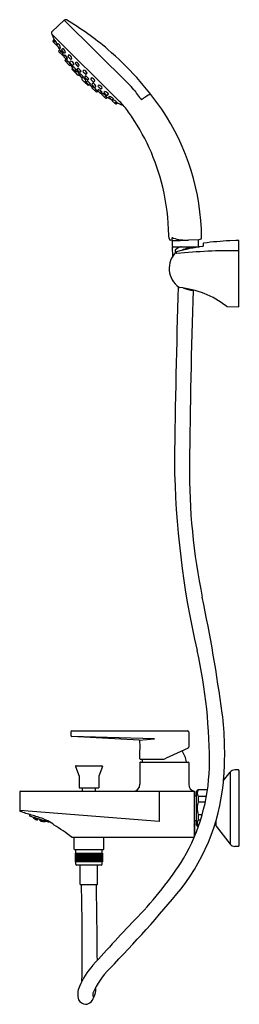
# Model space of a CAD drawing. Units: inches. Extents: x 821.1 to 828.6, y 86 to 119.4.
import ezdxf

# ---------------------------------------------------------------- set-up
doc = ezdxf.new("R2010")
doc.units = ezdxf.units.IN
doc.header["$LTSCALE"] = 0.64311
doc.header["$MEASUREMENT"] = 0
doc.layers.get('0').update_dxf_attribs({"color": 255, "linetype": 'CONTINUOUS'})
doc.layers.get('Defpoints').update_dxf_attribs({"linetype": 'CONTINUOUS'})
doc.styles.get("Standard").update_dxf_attribs({"font": 'txt', "width": 0.8})

msp = doc.modelspace()

# ---------------------------------------------------------------- linework, layer by layer
for p, q in [((822.241, 118.975), (822.654, 119.36)), ((822.654, 119.36), (824.836, 117.2)), ((824.527, 116.602), (822.24, 118.89)), ((822.255, 118.868), (822.259, 118.871)), ((822.277, 118.653), (822.316, 118.702)), ((822.312, 118.619), (822.352, 118.668)), ((822.279, 118.627), (822.387, 118.519)), ((822.413, 118.517), (822.45, 118.563)), ((822.415, 118.491), (822.493, 118.413)), ((822.469, 118.317), (822.503, 118.358)), ((822.519, 118.412), (822.532, 118.422)), ((822.575, 118.356), (822.611, 118.401)), ((822.654, 118.252), (822.576, 118.329)), ((822.471, 118.29), (822.594, 118.167)), ((822.514, 118.27), (822.546, 118.314)), ((822.62, 118.166), (822.635, 118.177)), ((822.676, 118.179), (822.645, 118.141)), ((822.647, 118.114), (822.724, 118.036)), ((822.68, 118.25), (822.698, 118.264)), ((822.712, 118.038), (822.683, 118.002)), ((822.767, 118.05), (822.751, 118.035)), ((822.816, 118.183), (822.785, 118.145)), ((822.787, 118.119), (822.865, 118.041)), ((822.911, 118.058), (822.891, 118.04)), ((822.684, 117.976), (822.828, 117.832)), ((822.778, 117.97), (822.749, 117.936)), ((822.869, 117.971), (822.845, 117.941)), ((822.846, 117.914), (822.924, 117.836)), ((822.873, 117.846), (822.854, 117.831)), ((822.92, 117.71), (822.934, 117.726)), ((822.922, 117.683), (823, 117.605)), ((822.951, 117.788), (822.927, 117.758)), ((822.928, 117.732), (823.006, 117.654)), ((822.982, 117.86), (822.951, 117.835)), ((823.059, 117.935), (823.03, 117.9)), ((823.032, 117.874), (823.11, 117.796)), ((823.056, 117.671), (823.033, 117.652)), ((823.115, 117.725), (823.09, 117.695)), ((823.092, 117.669), (823.17, 117.591)), ((823.167, 117.82), (823.136, 117.795)), ((823.318, 117.667), (823.293, 117.637)), ((823.026, 117.604), (823.046, 117.62)), ((823.056, 117.628), (823.032, 117.598)), ((823.033, 117.572), (823.111, 117.494)), ((823.168, 117.518), (823.137, 117.493)), ((823.195, 117.544), (823.171, 117.514)), ((823.172, 117.488), (823.25, 117.41)), ((823.227, 117.615), (823.196, 117.59)), ((823.28, 117.407), (823.254, 117.376)), ((823.334, 117.271), (823.256, 117.349)), ((823.303, 117.432), (823.276, 117.409)), ((823.295, 117.611), (823.373, 117.533)), ((823.377, 117.465), (823.351, 117.434)), ((823.431, 117.33), (823.353, 117.408)), ((823.43, 117.557), (823.399, 117.532)), ((823.487, 117.353), (823.457, 117.329)), ((823.581, 117.405), (823.556, 117.374)), ((823.636, 117.27), (823.558, 117.348)), ((823.39, 117.294), (823.36, 117.27)), ((823.366, 117.264), (823.382, 117.284)), ((823.445, 117.16), (823.367, 117.238)), ((823.433, 117.294), (823.414, 117.271)), ((823.493, 117.167), (823.416, 117.245)), ((823.471, 117.159), (823.488, 117.172)), ((823.55, 117.189), (823.52, 117.165)), ((823.608, 117.112), (823.592, 117.093)), ((823.737, 116.923), (823.594, 117.066)), ((823.622, 117.22), (823.597, 117.189)), ((823.676, 117.085), (823.598, 117.163)), ((823.697, 117.297), (823.662, 117.269)), ((823.732, 117.016), (823.698, 116.987)), ((823.732, 117.108), (823.702, 117.083)), ((823.811, 117.005), (823.797, 116.989)), ((823.82, 117.15), (823.801, 117.129)), ((823.881, 117.025), (823.803, 117.103)), ((823.945, 117.054), (823.907, 117.024)), ((823.799, 116.95), (823.764, 116.921)), ((823.876, 116.885), (823.798, 116.963)), ((823.941, 116.914), (823.902, 116.883)), ((823.927, 116.859), (823.939, 116.873)), ((824.052, 116.709), (823.929, 116.832)), ((824.012, 116.919), (824.026, 116.936)), ((824.013, 116.892), (824.091, 116.815)), ((824.032, 116.753), (824.076, 116.784)), ((824.078, 116.708), (824.119, 116.741)), ((824.117, 116.813), (824.162, 116.849)), ((824.173, 116.757), (824.184, 116.77)), ((824.253, 116.653), (824.175, 116.731)), ((824.279, 116.652), (824.325, 116.689)), ((824.389, 116.517), (824.281, 116.625)), ((824.38, 116.55), (824.429, 116.59)), ((824.415, 116.516), (824.463, 116.555)), ((824.63, 116.494), (824.632, 116.496)), ((826.217, 111.945), (826.201, 112.045)), ((826.305, 111.884), (826.258, 111.897)), ((826.307, 111.96), (826.305, 111.884)), ((826.305, 111.884), (826.33, 111.877)), ((826.317, 111.653), (826.33, 111.335)), ((826.329, 111.665), (827.246, 111.665)), ((826.33, 111.877), (826.591, 111.884)), ((826.33, 111.685), (826.33, 111.877)), ((826.591, 111.884), (826.871, 111.894)), ((827.22, 111.903), (826.871, 111.894)), ((827.209, 111.685), (827.209, 111.902)), ((827.278, 111.923), (827.22, 111.903)), ((827.37, 111.773), (827.37, 111.686)), ((828.47, 111.879), (828.273, 111.87)), ((828.273, 111.87), (828.273, 111.874)), ((828.58, 111.885), (828.47, 111.883)), ((828.47, 111.883), (828.47, 111.879)), ((828.58, 109.627), (828.58, 111.885)), ((826.415, 111.533), (826.415, 111.45)), ((826.515, 111.631), (826.428, 111.562)), ((828.193, 109.636), (828.58, 109.627)), ((822.882, 95.201), (822.882, 95.077)), ((822.914, 95.233), (826.844, 95.233)), ((825.192, 94.916), (822.914, 95.045)), ((825.716, 94.967), (822.914, 95.045)), ((825.192, 94.916), (825.716, 94.967)), ((826.876, 95.201), (826.876, 94.681)), ((825.222, 94.844), (825.222, 94.884)), ((826.857, 94.652), (826.113, 94.305)), ((825.222, 94.288), (825.222, 94.559)), ((825.242, 94.268), (825.946, 94.268)), ((823.04, 94.019), (823.159, 93.691)), ((823.058, 94.046), (823.929, 94.046)), ((823.948, 94.019), (823.828, 93.691)), ((825.222, 94.156), (825.222, 93.42)), ((825.242, 94.176), (826.856, 94.176)), ((826.876, 94.156), (826.876, 93.42)), ((823.159, 93.691), (823.159, 93.298)), ((823.828, 93.691), (823.828, 93.298)), ((828.059, 93.547), (828.284, 93.834)), ((828.284, 93.834), (828.284, 91.387)), ((828.561, 93.91), (828.439, 93.91)), ((828.58, 93.89), (828.58, 91.331)), ((823.159, 93.298), (823.828, 93.298)), ((823.271, 93.184), (823.271, 93.298)), ((823.716, 93.184), (823.716, 93.298)), ((821.145, 93.152), (821.145, 92.528)), ((821.177, 93.184), (827.057, 93.184)), ((825.872, 93.184), (825.87, 92.163)), ((827.057, 93.184), (827.057, 91.624)), ((827.076, 93.122), (827.057, 93.122)), ((827.065, 93.116), (827.057, 93.116)), ((827.057, 93.032), (827.143, 93.032)), ((827.076, 93.164), (827.076, 93.122)), ((827.076, 93.104), (827.076, 93.032)), ((827.143, 93.182), (827.202, 93.241)), ((827.143, 92.04), (827.143, 93.182)), ((827.202, 93.241), (827.515, 93.241)), ((827.202, 93.232), (827.202, 93.241)), ((827.514, 93.232), (827.202, 93.232)), ((827.202, 93.012), (827.478, 93.012)), ((827.202, 93.012), (827.202, 92.83)), ((827.202, 92.83), (827.443, 92.83)), ((825.87, 92.163), (821.145, 92.531)), ((821.477, 92.381), (821.482, 92.396)), ((821.485, 92.34), (821.48, 92.35)), ((822.122, 92.133), (821.485, 92.34)), ((821.59, 92.301), (821.581, 92.309)), ((821.591, 92.305), (821.588, 92.307)), ((821.59, 92.301), (821.591, 92.305)), ((821.604, 92.29), (821.59, 92.301)), ((821.605, 92.292), (821.591, 92.305)), ((821.595, 92.304), (821.607, 92.297)), ((821.599, 92.293), (821.598, 92.292)), ((821.613, 92.283), (821.599, 92.293)), ((821.6, 92.297), (821.601, 92.3)), ((821.614, 92.284), (821.6, 92.297)), ((821.601, 92.3), (821.616, 92.29)), ((821.604, 92.29), (821.605, 92.292)), ((821.607, 92.297), (821.608, 92.3)), ((821.617, 92.293), (821.61, 92.3)), ((821.628, 92.272), (821.613, 92.283)), ((821.613, 92.283), (821.613, 92.281)), ((821.614, 92.284), (821.616, 92.29)), ((821.629, 92.275), (821.614, 92.284)), ((821.616, 92.29), (821.63, 92.278)), ((821.617, 92.293), (821.618, 92.297)), ((821.632, 92.285), (821.617, 92.293)), ((821.622, 92.276), (821.623, 92.278)), ((821.637, 92.265), (821.622, 92.276)), ((821.623, 92.278), (821.638, 92.269)), ((821.625, 92.283), (821.626, 92.287)), ((821.639, 92.271), (821.625, 92.283)), ((821.626, 92.287), (821.641, 92.278)), ((821.627, 92.27), (821.628, 92.272)), ((821.633, 92.289), (821.629, 92.293)), ((821.63, 92.278), (821.629, 92.275)), ((821.642, 92.282), (821.632, 92.293)), ((821.632, 92.285), (821.633, 92.289)), ((821.637, 92.265), (821.638, 92.269)), ((821.652, 92.256), (821.637, 92.265)), ((821.638, 92.269), (821.652, 92.258)), ((821.639, 92.271), (821.641, 92.278)), ((821.654, 92.263), (821.639, 92.271)), ((821.641, 92.278), (821.655, 92.266)), ((821.642, 92.282), (821.645, 92.288)), ((821.658, 92.275), (821.642, 92.282)), ((821.661, 92.25), (821.646, 92.259)), ((821.646, 92.259), (821.646, 92.258)), ((821.647, 92.262), (821.648, 92.265)), ((821.662, 92.252), (821.647, 92.262)), ((821.648, 92.265), (821.663, 92.257)), ((821.65, 92.272), (821.652, 92.276)), ((821.664, 92.26), (821.65, 92.272)), ((821.652, 92.276), (821.667, 92.269)), ((821.652, 92.258), (821.652, 92.256)), ((821.655, 92.266), (821.654, 92.263)), ((821.66, 92.281), (821.655, 92.285)), ((821.669, 92.274), (821.658, 92.284)), ((821.658, 92.275), (821.66, 92.281)), ((821.662, 92.252), (821.663, 92.257)), ((821.677, 92.244), (821.662, 92.252)), ((821.663, 92.257), (821.678, 92.246)), ((821.664, 92.26), (821.667, 92.269)), ((821.68, 92.253), (821.664, 92.26)), ((821.667, 92.269), (821.682, 92.258)), ((821.669, 92.274), (821.671, 92.28)), ((821.685, 92.268), (821.669, 92.274)), ((821.673, 92.251), (821.674, 92.255)), ((821.674, 92.255), (821.69, 92.248)), ((821.677, 92.263), (821.679, 92.269)), ((821.691, 92.252), (821.677, 92.263)), ((821.679, 92.269), (821.695, 92.263)), ((821.682, 92.258), (821.68, 92.253)), ((821.687, 92.275), (821.685, 92.268)), ((821.697, 92.269), (821.691, 92.273)), ((821.691, 92.252), (821.695, 92.263)), ((821.707, 92.246), (821.691, 92.252)), ((821.695, 92.263), (821.709, 92.252)), ((821.697, 92.269), (821.697, 92.271)), ((821.713, 92.264), (821.697, 92.269)), ((821.704, 92.257), (821.706, 92.264)), ((821.718, 92.246), (821.704, 92.257)), ((821.706, 92.264), (821.723, 92.26)), ((821.709, 92.252), (821.707, 92.246)), ((821.714, 92.266), (821.713, 92.264)), ((821.723, 92.26), (821.718, 92.246)), ((821.724, 92.259), (821.719, 92.246)), ((821.723, 92.26), (821.724, 92.259)), ((821.74, 92.207), (821.755, 92.253)), ((827.202, 92.391), (827.335, 92.391)), ((827.202, 92.391), (827.202, 92.209)), ((821.676, 92.24), (821.661, 92.25)), ((821.661, 92.25), (821.661, 92.248)), ((821.671, 92.244), (821.671, 92.246)), ((821.671, 92.246), (821.687, 92.238)), ((821.686, 92.235), (821.671, 92.244)), ((821.687, 92.241), (821.673, 92.251)), ((821.676, 92.239), (821.676, 92.24)), ((821.678, 92.246), (821.677, 92.244)), ((821.686, 92.235), (821.687, 92.238)), ((821.701, 92.227), (821.686, 92.235)), ((821.687, 92.241), (821.69, 92.248)), ((821.703, 92.234), (821.687, 92.241)), ((821.687, 92.238), (821.702, 92.229)), ((821.69, 92.248), (821.704, 92.238)), ((821.711, 92.223), (821.695, 92.23)), ((821.695, 92.23), (821.695, 92.229)), ((821.696, 92.233), (821.697, 92.236)), ((821.711, 92.224), (821.696, 92.233)), ((821.697, 92.236), (821.713, 92.229)), ((821.699, 92.242), (821.701, 92.247)), ((821.714, 92.232), (821.699, 92.242)), ((821.701, 92.247), (821.717, 92.242)), ((821.702, 92.229), (821.701, 92.227)), ((821.704, 92.238), (821.703, 92.234)), ((821.711, 92.223), (821.71, 92.221)), ((821.713, 92.229), (821.711, 92.224)), ((821.712, 92.224), (821.711, 92.224)), ((821.712, 92.222), (821.711, 92.223)), ((821.711, 92.22), (821.712, 92.222)), ((821.714, 92.229), (821.712, 92.224)), ((821.713, 92.229), (821.714, 92.229)), ((821.717, 92.242), (821.714, 92.233)), ((821.715, 92.232), (821.714, 92.232)), ((821.718, 92.241), (821.715, 92.232)), ((821.717, 92.242), (821.718, 92.241)), ((821.719, 92.246), (821.718, 92.246)), ((821.764, 92.24), (821.753, 92.248)), ((821.764, 92.24), (821.767, 92.249)), ((821.784, 92.233), (821.764, 92.24)), ((821.786, 92.24), (821.784, 92.233)), ((821.802, 92.233), (821.784, 92.234)), ((821.795, 92.239), (821.786, 92.24)), ((821.802, 92.233), (821.817, 92.223)), ((821.811, 92.234), (821.819, 92.23)), ((821.819, 92.23), (821.817, 92.223)), ((821.817, 92.223), (821.837, 92.217)), ((821.837, 92.217), (821.84, 92.225)), ((821.837, 92.176), (821.852, 92.221)), ((821.837, 92.217), (821.85, 92.216)), ((821.868, 92.169), (821.869, 92.171)), ((821.871, 92.178), (821.869, 92.173)), ((821.869, 92.173), (821.87, 92.172)), ((821.869, 92.171), (821.87, 92.171)), ((821.87, 92.171), (821.869, 92.169)), ((821.872, 92.178), (821.87, 92.172)), ((821.87, 92.172), (821.888, 92.171)), ((821.87, 92.171), (821.886, 92.168)), ((821.872, 92.178), (821.871, 92.178)), ((821.875, 92.19), (821.872, 92.181)), ((821.872, 92.181), (821.873, 92.181)), ((821.888, 92.174), (821.872, 92.178)), ((821.876, 92.19), (821.873, 92.181)), ((821.873, 92.181), (821.891, 92.18)), ((821.876, 92.19), (821.875, 92.19)), ((821.892, 92.185), (821.876, 92.19)), ((821.881, 92.208), (821.877, 92.195)), ((821.882, 92.208), (821.877, 92.195)), ((821.877, 92.195), (821.877, 92.195)), ((821.877, 92.195), (821.895, 92.195)), ((821.881, 92.171), (821.88, 92.169)), ((821.88, 92.169), (821.897, 92.166)), ((821.882, 92.208), (821.881, 92.208)), ((821.898, 92.17), (821.881, 92.171)), ((821.898, 92.202), (821.882, 92.208)), ((821.884, 92.179), (821.883, 92.176)), ((821.883, 92.176), (821.899, 92.172)), ((821.902, 92.179), (821.884, 92.179)), ((821.888, 92.193), (821.886, 92.188)), ((821.886, 92.188), (821.903, 92.183)), ((821.886, 92.168), (821.886, 92.166)), ((821.907, 92.194), (821.888, 92.193)), ((821.888, 92.171), (821.888, 92.174)), ((821.891, 92.18), (821.892, 92.185)), ((821.893, 92.208), (821.892, 92.206)), ((821.892, 92.206), (821.908, 92.2)), ((821.895, 92.195), (821.898, 92.202)), ((821.897, 92.166), (821.898, 92.17)), ((821.897, 92.166), (821.915, 92.165)), ((821.915, 92.167), (821.898, 92.17)), ((821.899, 92.172), (821.902, 92.179)), ((821.899, 92.172), (821.917, 92.172)), ((821.918, 92.175), (821.902, 92.179)), ((821.903, 92.183), (821.907, 92.194)), ((821.903, 92.183), (821.921, 92.184)), ((821.923, 92.189), (821.907, 92.194)), ((821.908, 92.2), (821.909, 92.202)), ((821.908, 92.2), (821.915, 92.2)), ((821.908, 92.164), (821.908, 92.165)), ((821.908, 92.165), (821.926, 92.164)), ((821.91, 92.171), (821.909, 92.168)), ((821.909, 92.168), (821.926, 92.165)), ((821.928, 92.171), (821.91, 92.171)), ((821.914, 92.182), (821.912, 92.178)), ((821.912, 92.178), (821.929, 92.174)), ((821.932, 92.183), (821.914, 92.182)), ((821.915, 92.165), (821.915, 92.167)), ((821.919, 92.199), (821.917, 92.193)), ((821.917, 92.193), (821.934, 92.188)), ((821.917, 92.172), (821.918, 92.175)), ((821.921, 92.184), (821.923, 92.189)), ((821.926, 92.164), (821.925, 92.162)), ((821.926, 92.165), (821.928, 92.171)), ((821.926, 92.165), (821.944, 92.166)), ((821.926, 92.164), (821.943, 92.162)), ((821.945, 92.168), (821.928, 92.171)), ((821.929, 92.174), (821.932, 92.183)), ((821.929, 92.174), (821.947, 92.175)), ((821.949, 92.18), (821.932, 92.183)), ((821.934, 92.188), (821.935, 92.194)), ((821.934, 92.188), (821.948, 92.19)), ((821.938, 92.165), (821.937, 92.163)), ((821.937, 92.163), (821.954, 92.162)), ((821.956, 92.165), (821.938, 92.165)), ((821.94, 92.174), (821.939, 92.17)), ((821.939, 92.17), (821.956, 92.168)), ((821.959, 92.175), (821.94, 92.174)), ((821.943, 92.182), (821.945, 92.188)), ((821.943, 92.182), (821.96, 92.179)), ((821.943, 92.162), (821.943, 92.161)), ((821.944, 92.166), (821.945, 92.168)), ((821.945, 92.188), (821.951, 92.189)), ((821.947, 92.175), (821.949, 92.18)), ((821.954, 92.162), (821.956, 92.165)), ((821.954, 92.162), (821.973, 92.162)), ((821.956, 92.168), (821.959, 92.175)), ((821.956, 92.168), (821.975, 92.169)), ((821.973, 92.164), (821.956, 92.165)), ((821.976, 92.173), (821.959, 92.175)), ((821.96, 92.179), (821.962, 92.185)), ((821.96, 92.179), (821.975, 92.181)), ((821.965, 92.161), (821.966, 92.162)), ((821.966, 92.162), (821.984, 92.162)), ((821.968, 92.168), (821.967, 92.165)), ((821.967, 92.165), (821.984, 92.164)), ((821.986, 92.17), (821.968, 92.168)), ((821.97, 92.175), (821.972, 92.18)), ((821.97, 92.175), (821.987, 92.173)), ((821.972, 92.18), (821.977, 92.18)), ((821.973, 92.162), (821.973, 92.164)), ((821.975, 92.169), (821.976, 92.173)), ((821.984, 92.164), (821.986, 92.17)), ((821.984, 92.164), (822.003, 92.166)), ((821.984, 92.162), (822.002, 92.162)), ((821.984, 92.162), (821.984, 92.161)), ((822.004, 92.169), (821.986, 92.17)), ((821.987, 92.173), (821.989, 92.177)), ((821.987, 92.173), (821.996, 92.174)), ((821.995, 92.163), (821.996, 92.165)), ((821.995, 92.163), (822.013, 92.163)), ((821.996, 92.165), (822.015, 92.167)), ((821.998, 92.17), (821.999, 92.173)), ((822.011, 92.169), (821.998, 92.17)), ((822.002, 92.162), (822.002, 92.161)), ((822.003, 92.166), (822.004, 92.169)), ((822.013, 92.163), (822.015, 92.167)), ((822.013, 92.163), (822.026, 92.165)), ((822.015, 92.167), (822.018, 92.167)), ((822.132, 92.139), (822.122, 92.133)), ((827.057, 92.189), (827.143, 92.189)), ((827.065, 92.107), (827.057, 92.107)), ((827.076, 92.102), (827.057, 92.102)), ((827.076, 92.189), (827.076, 92.119)), ((827.076, 92.102), (827.076, 91.655)), ((827.202, 91.981), (827.143, 92.04)), ((827.202, 92.209), (827.28, 92.209)), ((827.202, 91.99), (827.206, 91.99)), ((827.202, 91.99), (827.202, 91.981)), ((827.202, 91.981), (827.203, 91.981)), ((827.793, 92.096), (827.775, 92.096)), ((827.793, 92.155), (827.793, 92.042)), ((827.81, 91.994), (828.284, 91.387)), ((822.921, 91.624), (827.064, 91.624)), ((822.992, 91.219), (822.992, 91.624)), ((823.996, 91.219), (823.996, 91.624)), ((828.561, 91.311), (828.439, 91.311)), ((823.976, 91.199), (823.012, 91.199)), ((823.034, 91.085), (823.954, 91.085)), ((823.034, 90.79), (823.034, 91.085)), ((823.04, 90.79), (823.04, 91.085)), ((823.045, 91.085), (823.045, 91.187)), ((823.05, 90.79), (823.05, 91.085)), ((823.063, 90.79), (823.063, 91.085)), ((823.081, 90.79), (823.081, 91.085)), ((823.102, 90.79), (823.102, 91.085)), ((823.127, 90.79), (823.127, 91.085)), ((823.151, 90.79), (823.151, 91.085)), ((823.156, 90.79), (823.156, 91.085)), ((823.18, 90.79), (823.18, 91.085)), ((823.187, 90.79), (823.187, 91.085)), ((823.212, 90.79), (823.212, 91.085)), ((823.222, 90.79), (823.222, 91.085)), ((823.247, 90.79), (823.247, 91.085)), ((823.258, 90.79), (823.258, 91.085)), ((823.288, 90.79), (823.288, 91.085)), ((823.302, 90.79), (823.302, 91.085)), ((823.327, 90.79), (823.327, 91.085)), ((823.342, 90.79), (823.342, 91.085)), ((823.367, 90.79), (823.367, 91.085)), ((823.385, 90.79), (823.385, 91.085)), ((823.409, 90.79), (823.409, 91.085)), ((823.428, 90.79), (823.428, 91.085)), ((823.451, 90.79), (823.451, 91.085)), ((823.472, 90.79), (823.472, 91.085)), ((823.494, 90.79), (823.494, 91.085)), ((823.516, 90.79), (823.516, 91.085)), ((823.537, 90.79), (823.537, 91.085)), ((823.56, 90.79), (823.56, 91.085)), ((823.579, 90.79), (823.579, 91.085)), ((823.603, 90.79), (823.603, 91.085)), ((823.62, 90.79), (823.62, 91.085)), ((823.645, 90.79), (823.645, 91.085)), ((823.661, 90.79), (823.661, 91.085)), ((823.686, 90.79), (823.686, 91.085)), ((823.7, 90.79), (823.7, 91.085)), ((823.725, 90.79), (823.725, 91.085)), ((823.737, 90.79), (823.737, 91.085)), ((823.762, 90.79), (823.762, 91.085)), ((823.771, 90.79), (823.771, 91.085)), ((823.796, 90.79), (823.796, 91.085)), ((823.803, 90.79), (823.803, 91.085)), ((823.828, 90.79), (823.828, 91.085)), ((823.832, 90.79), (823.832, 91.085)), ((823.856, 90.79), (823.856, 91.085)), ((823.886, 90.79), (823.886, 91.085)), ((823.907, 90.79), (823.907, 91.085)), ((823.925, 90.79), (823.925, 91.085)), ((823.939, 90.79), (823.939, 91.085)), ((823.943, 91.085), (823.943, 91.187)), ((823.948, 90.79), (823.948, 91.085)), ((823.954, 91.085), (823.954, 90.79)), ((823.954, 90.79), (823.034, 90.79)), ((823.045, 90.709), (823.045, 90.79)), ((823.913, 90.68), (823.074, 90.68)), ((823.199, 90.016), (823.198, 90.68)), ((823.789, 90.016), (823.789, 90.68)), ((823.943, 90.709), (823.943, 90.79)), ((823.199, 90.016), (823.789, 90.016))]:
    msp.add_line(p, q)
for centre, radius, start, end in [((822.694, 119.317), 0.0591, 55.7933, 133), ((817.885, 111.056), 9.618, 49.4914, 59.7654), ((822.281, 118.932), 0.0591, 133.0213, 224.9942), ((822.269, 118.854), 0.0195, 132.6972, 189.5756), ((822.296, 118.858), 0.0472, 189.5756, 203.7458), ((826.134, 120.547), 4.24, 203.7458, 206.5204), ((821.737, 118.249), 0.744, 22.28, 34.229), ((822.293, 118.641), 0.0197, 141, 225), ((822.327, 118.606), 0.0197, 141, 225), ((822.401, 118.533), 0.0197, 225, 321), ((822.429, 118.505), 0.0197, 141, 225), ((826.134, 120.547), 4.24, 208.6099, 208.6252), ((826.134, 120.547), 4.24, 209.3813, 210.6992), ((822.242, 118.349), 0.299, 14.1779, 45.7824), ((826.789, 120.936), 5.002, 210.6992, 211.7777), ((822.507, 118.427), 0.0197, 225, 309), ((822.59, 118.343), 0.0197, 141, 225), ((822.47, 118.215), 0.233, 12.276, 52.7743), ((817.123, 110.219), 10.749, 34.6814, 49.3004), ((822.485, 118.304), 0.0197, 141, 225), ((822.53, 118.258), 0.0197, 144.5823, 225), ((822.028, 117.882), 0.674, 25.9568, 39.8675), ((822.608, 118.181), 0.0197, 225, 309), ((826.789, 120.936), 5.002, 213.6009, 214.0173), ((822.66, 118.128), 0.0197, 141, 225), ((822.668, 118.265), 0.0197, 225, 309), ((822.481, 117.945), 0.305, 20.1295, 50.1793), ((822.698, 117.99), 0.0197, 141, 225), ((826.789, 120.936), 5.002, 214.881, 216.5117), ((822.738, 118.05), 0.0197, 225, 309), ((822.801, 118.133), 0.0197, 141, 225), ((822.772, 118.051), 0.14, 2.9838, 71.4687), ((822.878, 118.055), 0.0197, 225, 309), ((822.764, 117.924), 0.0197, 141, 225), ((822.333, 117.526), 0.629, 30.6603, 44.9462), ((822.842, 117.846), 0.0197, 225, 309), ((822.86, 117.928), 0.0197, 141, 225), ((826.789, 120.936), 5.002, 218.2759, 218.5301), ((822.841, 117.829), 0.144, 12.4852, 78.6362), ((826.136, 120.416), 4.168, 218.5301, 219.6326), ((822.936, 117.697), 0.0197, 141, 225), ((822.942, 117.746), 0.0197, 141, 225), ((822.938, 117.85), 0.0197, 225, 309), ((822.759, 117.511), 0.336, 28.305, 55.2401), ((823.02, 117.668), 0.0197, 225, 309), ((823.046, 117.888), 0.0197, 141, 225), ((823.008, 117.779), 0.164, 14.5375, 72.0399), ((823.106, 117.683), 0.0197, 141, 225), ((823.124, 117.81), 0.0197, 225, 309), ((823.006, 117.502), 0.248, 27.0523, 64.0692), ((823.289, 117.526), 0.144, 12.4852, 78.6362), ((823.014, 117.619), 0.0197, 225, 309), ((826.136, 120.416), 4.168, 221.6166, 222.1729), ((823.047, 117.586), 0.0197, 141, 225), ((823.027, 117.487), 0.144, 12.4852, 78.6362), ((823.125, 117.508), 0.0197, 225, 309), ((826.136, 120.416), 4.168, 224.2935, 226.5095), ((823.186, 117.502), 0.0197, 141, 225), ((823.184, 117.605), 0.0197, 225, 309), ((822.975, 117.223), 0.389, 32.4062, 55.6021), ((823.264, 117.424), 0.0197, 225, 309), ((823.27, 117.363), 0.0197, 141, 225), ((823.248, 117.266), 0.144, 11.3638, 77.5148), ((823.309, 117.625), 0.0197, 141, 225), ((823.367, 117.422), 0.0197, 141, 225), ((823.387, 117.547), 0.0197, 225, 309), ((823.264, 117.244), 0.248, 25.9308, 62.9477), ((823.445, 117.344), 0.0197, 225, 309), ((823.572, 117.362), 0.0197, 141, 225), ((823.54, 117.246), 0.164, 17.9601, 75.4625), ((823.348, 117.285), 0.0197, 225, 309), ((823.381, 117.252), 0.0197, 141, 225), ((826.178, 120.375), 4.168, 227.8271, 228.3834), ((823.429, 117.259), 0.0197, 141, 225), ((823.273, 116.998), 0.336, 34.7599, 61.695), ((823.459, 117.174), 0.0197, 225, 309), ((823.507, 117.181), 0.0197, 225, 309), ((826.178, 120.375), 4.168, 230.3674, 231.4699), ((826.698, 121.027), 5.002, 231.4699, 231.7241), ((823.608, 117.08), 0.0197, 141, 225), ((823.612, 117.177), 0.0197, 141, 225), ((823.287, 116.571), 0.629, 45.0538, 59.3397), ((823.591, 117.079), 0.144, 11.3638, 77.5148), ((823.65, 117.284), 0.0197, 225, 309), ((823.686, 117.002), 0.0197, 225, 309), ((823.69, 117.099), 0.0197, 225, 309), ((826.698, 121.027), 5.002, 233.4883, 235.119), ((823.812, 116.977), 0.0197, 141, 225), ((823.817, 117.117), 0.0197, 141, 225), ((823.706, 116.719), 0.305, 39.8207, 69.8705), ((823.813, 117.01), 0.14, 18.5313, 87.0162), ((823.895, 117.039), 0.0197, 225, 309), ((823.27, 115.619), 2.225, 38.3649, 45.2844), ((830.667, 120.998), 6.923, 215.2752, 218.8745), ((823.751, 116.937), 0.0197, 225, 309), ((823.89, 116.899), 0.0197, 225, 309), ((826.698, 121.027), 5.002, 235.9827, 236.3991), ((823.943, 116.846), 0.0197, 141, 225), ((823.644, 116.267), 0.674, 50.1325, 64.0432), ((824.02, 116.769), 0.0197, 225, 305.4177), ((824.027, 116.906), 0.0197, 141, 225), ((823.976, 116.708), 0.233, 37.2257, 77.724), ((824.066, 116.723), 0.0197, 225, 309), ((826.698, 121.027), 5.002, 238.2223, 239.3008), ((824.105, 116.828), 0.0197, 225, 309), ((826.308, 120.372), 4.24, 239.3008, 240.6187), ((824.189, 116.745), 0.0197, 141, 225), ((824.111, 116.48), 0.299, 44.2176, 75.8221), ((824.267, 116.667), 0.0197, 225, 309), ((824.295, 116.639), 0.0197, 129, 225), ((824.011, 115.975), 0.744, 55.771, 67.72), ((826.295, 115.42), 1.599, 116.4756, 129.54), ((826.308, 120.372), 4.24, 241.3748, 241.3901), ((824.368, 116.565), 0.0197, 225, 309), ((824.403, 116.531), 0.0197, 225, 309), ((826.308, 120.372), 4.24, 243.4796, 246.2542), ((822.971, 114.964), 2.26, 34.4364, 46.4777), ((824.62, 116.534), 0.0472, 246.2542, 260.4244), ((824.615, 116.507), 0.0195, 260.4244, 317.3028), ((819.375, 111.899), 7.942, 0.5859, 33.9623), ((818.85, 111.969), 7.353, 13.5642, 35.5247), ((818.8, 111.973), 7.401, 0.6346, 13.4419), ((826.285, 112.058), 0.0841, 181.5646, 188.3906), ((827.257, 111.978), 0.0591, 290.4554, 1.9475), ((826.276, 111.953), 0.0593, 187.7423, 252.3633), ((826.31, 111.961), 0.00351, 121.3089, 184.4282), ((826.319, 111.946), 0.0201, 90.0771, 121.3089), ((826.329, 111.654), 0.0118, 90, 182.3859), ((826.319, 111.862), 0.105, 73.3521, 90.0771), ((826.35, 111.685), 0.0197, 180, 268.2411), ((826.823, 113.548), 1.655, 253.3521, 271.6506), ((828.184, 105.5), 6.236, 97.7052, 105.9712), ((826.624, 111.477), 0.189, 90.5629, 125.2526), ((827.005, 110.918), 0.72, 85.1817, 119.3658), ((827.189, 111.685), 0.0197, 271.7157, 0), ((827.34, 111.758), 0.0778, 276.0623, 292.8971), ((827.39, 111.773), 0.0197, 97.6053, 179.9799), ((829.074, 98.409), 13.489, 93.4032, 97.1839), ((827.001, 110.928), 0.785, 135.1998, 233.9346), ((826.45, 111.535), 0.035, 128.6384, 183.2319), ((826.486, 111.439), 0.0591, 107.6141, 134.6288), ((825.867, 111.049), 0.722, 32.1516, 36.8222), ((828.352, 94.175), 17.36, 89.2453, 96.1968), ((1269.73, 98.153), 443.38, 178.42864, 179.19682), ((826.575, 110.344), 0.0615, 234.5056, 261.6933), ((826.24, 107.153), 3.147, 52.4311, 84.0442), ((827.006, 110.917), 0.72, 244.4806, 272.5167), ((1103.281, 101.452), 276.392, 178.18674, 179.41904), ((828.196, 109.7), 0.0646, 234.782, 267.34), ((856.441, 104.722), 30.05, 180.6756, 193.0104), ((847.994, 104.04), 21.092, 179.419, 191.6874), ((771.467, 88.17), 57.063, 7.7215, 11.7266), ((810.242, 94.18), 17.338, 359.323, 12.5833), ((816.684, 94.462), 11.413, 356.3767, 6.9178), ((822.914, 95.201), 0.0315, 90, 180), ((822.914, 95.077), 0.0315, 180, 270), ((826.844, 95.201), 0.0315, 360, 90), ((825.191, 94.884), 0.0315, 0, 86.7513), ((824.439, 94.702), 0.796, 349.6975, 10.3025), ((826.844, 94.681), 0.0315, 295, 360), ((825.242, 94.288), 0.0197, 180, 270), ((826.155, 94.056), 0.867, 165.8251, 172.0614), ((825.946, 94.662), 0.394, 270, 295), ((825.943, 94.056), 0.866, 7.9371, 35.2411), ((823.058, 94.026), 0.0197, 90, 200), ((823.929, 94.026), 0.0197, 340, 90), ((825.242, 94.156), 0.0197, 90, 180), ((821.097, 94.163), 6.484, 329.7865, 358.3388), ((826.856, 94.156), 0.0197, 360, 90), ((821.058, 94.164), 7.028, 322.3685, 356.5526), ((828.439, 93.713), 0.197, 90, 142), ((828.561, 93.89), 0.0197, 360, 90), ((824.986, 93.42), 0.237, 270.0947, 359.9608), ((827.113, 93.414), 0.237, 178.5992, 256.311), ((821.177, 93.152), 0.0315, 90, 180), ((827.057, 93.164), 0.0197, 0, 89.957), ((827.065, 93.104), 0.0118, 0, 90), ((827.335, 93.122), 0.172, 140.3666, 219.6334), ((827.793, 92.611), 0.63, 159.6359, 200.3641), ((821.177, 92.528), 0.0315, 180, 252.4305), ((820.074, 89.044), 3.623, 69.3283, 72.4305), ((817.168, 77.685), 15.33, 72.6286, 74.1583), ((821.515, 92.368), 0.0394, 161.98, 208.0657), ((821.97, 92.749), 0.588, 228.2031, 246.9895), ((820.783, 89.242), 3.221, 65.8426, 72.6286), ((821.969, 92.749), 0.588, 257.0103, 275.7967), ((821.788, 91.517), 0.735, 44.5284, 64.773), ((822.114, 92.174), 0.0394, 296.9956, 334.1499), ((819.658, 87.49), 5.26, 51.9228, 59.6969), ((827.056, 92.058), 0.021, 271.0028, 342.5088), ((827.065, 92.119), 0.0118, 270, 360), ((827.335, 92.099), 0.172, 140.3669, 219.6331), ((827.872, 92.042), 0.0787, 180, 218), ((822.921, 91.656), 0.0315, 231.9228, 270), ((828.439, 91.508), 0.197, 218.0007, 270), ((828.561, 91.331), 0.0197, 270, 0), ((823.012, 91.219), 0.0197, 180, 270), ((823.057, 91.187), 0.0118, 90, 180), ((823.931, 91.187), 0.0118, 0, 90), ((823.976, 91.219), 0.0197, 270, 0), ((823.074, 90.709), 0.0294, 180, 270), ((823.913, 90.709), 0.0294, 270, 0), ((816.485, 97.299), 12.054, 315.9366, 327.9381), ((753.02, 88.008), 70.248, 358.96716, 1.63797), ((536.848, 85.136), 286.94, 0.4613, 0.97445), ((789.083, 121.037), 48.791, 316.0309, 320.302), ((868.319, 47.346), 59.932, 136.0833, 138.2228), ((825.617, 85.505), 2.665, 138.3829, 156.7216), ((825.928, 85.371), 2.49, 133.9873, 157.4575), ((823.728, 86.301), 0.615, 155.252, 198.4945), ((822.967, 86.504), 0.762, 322.316, 2.5482), ((823.858, 86.294), 0.232, 172.1098, 209.5935), ((823.406, 86.249), 0.299, 208.66, 264.3629), ((823.344, 86.283), 0.333, 275.6751, 312.6034)]:
    msp.add_arc(centre, radius, start, end)

# ---------------------------------------------------------------- texts
at = {"layer": 'Defpoints'}
for tag, p, s in [('MODELNUMBER', (828.583, 92.611), 'K-74036T-4'), ('TRADENAME', (828.583, 92.609), 'TAUT'), ('PRODUCT', (828.583, 92.608), 'BATH AND SHOWER FAUCET')]:
    msp.add_attdef(tag, p, s, height=0.001, dxfattribs=at)

doc.saveas('drawing.dxf')
